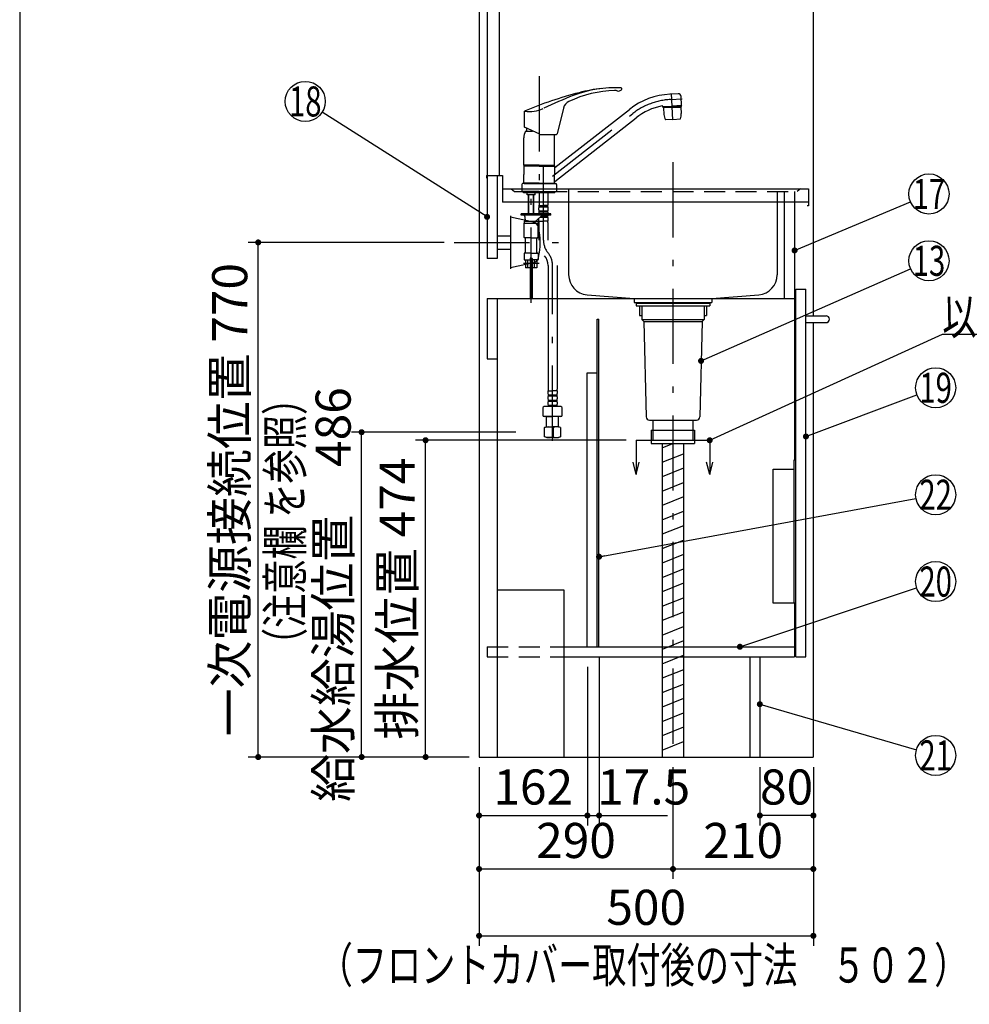
# Model space of a CAD drawing. Units: millimetres. Extents: x 210 to 6060, y -745 to 4222.
# Drawn here: x 210 to 1630, y 338 to 1812 of the extents above; entities that cross this region are included whole.
import ezdxf

# ---------------------------------------------------------------- set-up
doc = ezdxf.new("R2010")
doc.units = ezdxf.units.MM
doc.header["$LTSCALE"] = 3.75
doc.linetypes.add('DASHDOT', pattern=[50.5, 30, -9, 2.5, -9])
doc.linetypes.add('HIDDEN', pattern=[12.6, 8.4, -4.2])
for name, color, linetype, lineweight in [('1', 7, 'Continuous', 9), ('128', 7, 'Continuous', 9), ('7', 4, 'Continuous', 9), ('8', 6, 'Continuous', 9)]:
    doc.layers.add(name, color=color, linetype=linetype, lineweight=lineweight)
for name, color, linetype, lineweight, true_color in [('2', 136, 'Continuous', 9, 0x008080), ('4', 56, 'Continuous', 9, 0x808000), ('5', 96, 'Continuous', 9, 0x008000), ('6', 16, 'Continuous', 9, 0x800000)]:
    doc.layers.add(name, color=color, linetype=linetype, lineweight=lineweight, true_color=true_color)
doc.styles.get("Standard").update_dxf_attribs({"font": 'txt', "bigfont": 'bigfont'})
doc.styles.add('ＭＳ ゴシック', font='txt')
doc.dimstyles.get("Standard").update_dxf_attribs({"dimtxt": 0.18, "dimasz": 0.18, "dimexe": 0.18, "dimexo": 0.0625, "dimgap": 0.09, "dimtad": 0, "dimtih": 1, "dimtoh": 1, "dimdec": 4, "dimzin": 0, "dimdsep": 46, "dimtxsty": 'Standard', "dimcen": 0.09, "dimadec": 0, "dimazin": 0, "dimtfac": 1, "dimtdec": 4, "dimtofl": 0, "dimtmove": 0, "dimatfit": 3, "dimfxl": 1, "dimtolj": 1, "dimtzin": 0, "dimarcsym": 0})

# ---------------------------------------------------------------- blocks, each defined once
blk = doc.blocks.new('G15')
at = {"layer": '1', "color": 7, "linetype": 'Continuous', "lineweight": 30}
for p, q in [((1132.2, 1182.4), (1132.2, 1130.9)), ((1242.2, 1182.4), (1242.2, 1130.9)), ((1132.2, 1130.9), (1127.5, 1149.7)), ((1132.2, 1130.9), (1136.9, 1149.7)), ((1242.2, 1130.9), (1237.5, 1149.7)), ((1242.2, 1130.9), (1246.9, 1149.7))]:
    blk.add_line(p, q, dxfattribs=at)
at = {"layer": '1', "color": 7, "linetype": 'DASHDOT', "lineweight": 30}
blk.add_line((1132.2, 1182.4), (1242.2, 1182.4), dxfattribs=at)
blk = doc.blocks.new('_DOT')
at = {"color": 0}
blk.add_line((-0.5, 0), (-1, 0), dxfattribs=at)
at = {"color": 0, "const_width": 0.5}
blk.add_lwpolyline([(-0.25, 0, 1), (0.25, 0, 1)], format="xyb", close=True, dxfattribs=at)
blk = doc.blocks.new('Dim51')
at = {"layer": '2', "color": 136, "linetype": 'Continuous', "lineweight": 30, "true_color": 0x008080}
for p, q in [((1117.2, 1182.4), (802.2, 1182.4)), ((817.2, 708.4), (817.2, 1182.4)), ((882.2, 708.4), (802.2, 708.4))]:
    blk.add_line(p, q, dxfattribs=at)
at = {"layer": '2', "color": 136, "linetype": 'Continuous', "lineweight": 30, "true_color": 0x008080, "xscale": 9, "yscale": 9, "zscale": 9}
for p, rotation in [((817.2, 1182.4), 90.00000000000009), ((817.2, 708.4), 269.9999999999999)]:
    blk.add_blockref('_DOT', p, dxfattribs=dict(at, rotation=rotation))
at = {"layer": '2', "color": 136, "linetype": 'Continuous', "lineweight": 9, "true_color": 0x008080, "insert": (817.2, 945.4), "char_height": 52.5, "width": 2170.887, "attachment_point": 8, "rotation": 90, "style": 'ＭＳ ゴシック'}
blk.add_mtext('排水位置 474', dxfattribs=at)
blk = doc.blocks.new('G18')
at = {"layer": '5', "color": 96, "linetype": 'Continuous', "lineweight": 30, "true_color": 0x008000}
for p, q in [((1368.2, 1152.4), (1368.2, 938.4)), ((1371.2, 1152.4), (1368.2, 1152.4)), ((1371.2, 938.4), (1371.2, 1152.4)), ((1337.2, 1138.9), (1368.2, 1138.9)), ((1337.2, 938.4), (1337.2, 1138.9)), ((1371.2, 938.4), (1337.2, 938.4))]:
    blk.add_line(p, q, dxfattribs=at)
blk = doc.blocks.new('Dim53')
at = {"layer": '128', "color": 7, "linetype": 'Continuous', "lineweight": 30}
for p, q in [((952.2, 1194.4), (706.5, 1194.4)), ((721.5, 708.4), (721.5, 1194.4)), ((707.3, 708.4), (706.5, 708.4))]:
    blk.add_line(p, q, dxfattribs=at)
at = {"layer": '128', "color": 7, "linetype": 'Continuous', "lineweight": 30, "xscale": 9, "yscale": 9, "zscale": 9}
for p, rotation in [((721.5, 1194.4), 89.99999999999991), ((721.5, 708.4), 269.9999999999998)]:
    blk.add_blockref('_DOT', p, dxfattribs=dict(at, rotation=rotation))
at = {"layer": '128', "color": 7, "linetype": 'Continuous', "lineweight": 9, "insert": (721.5, 951.4), "char_height": 52.5, "width": 3202.35, "attachment_point": 8, "rotation": 90, "style": 'ＭＳ ゴシック'}
blk.add_mtext('給水給湯位置\u3000486', dxfattribs=at)
blk = doc.blocks.new('Dim54')
at = {"layer": '4', "color": 56, "linetype": 'Continuous', "lineweight": 30, "true_color": 0x808000}
for p, q in [((845.2, 1478.4), (551.8, 1478.4)), ((566.8, 708.4), (566.8, 1478.4)), ((882.2, 708.4), (551.8, 708.4))]:
    blk.add_line(p, q, dxfattribs=at)
at = {"layer": '4', "color": 56, "linetype": 'Continuous', "lineweight": 30, "true_color": 0x808000, "xscale": 9, "yscale": 9, "zscale": 9}
for p, rotation in [((566.8, 1478.4), 89.99999999999991), ((566.8, 708.4), 269.9999999999998)]:
    blk.add_blockref('_DOT', p, dxfattribs=dict(at, rotation=rotation))
at = {"layer": '4', "color": 56, "linetype": 'Continuous', "lineweight": 9, "true_color": 0x808000, "insert": (566.8, 1093.4), "char_height": 52.5, "width": 3676.162, "attachment_point": 8, "rotation": 90, "style": 'ＭＳ ゴシック'}
blk.add_mtext('一次電源接続位置 770', dxfattribs=at)
blk = doc.blocks.new('Dim60')
at = {"layer": '1', "color": 7, "linetype": 'Continuous', "lineweight": 30}
for p, q in [((897.2, 693.4), (897.2, 425.9)), ((1397.2, 693.4), (1397.2, 425.9)), ((897.2, 440.9), (1397.2, 440.9))]:
    blk.add_line(p, q, dxfattribs=at)
at = {"layer": '1', "color": 7, "linetype": 'Continuous', "lineweight": 30, "xscale": 9, "yscale": 9, "zscale": 9}
for p, rotation in [((897.2, 440.9), 180), ((1397.2, 440.9), 359.9999999999998)]:
    blk.add_blockref('_DOT', p, dxfattribs=dict(at, rotation=rotation))
at = {"layer": '1', "color": 7, "linetype": 'Continuous', "lineweight": 9, "insert": (1147.2, 440.9), "char_height": 52.5, "width": 675, "attachment_point": 8, "style": 'ＭＳ ゴシック'}
blk.add_mtext('500', dxfattribs=at)
blk = doc.blocks.new('Dim61')
at = {"layer": '1', "color": 7, "linetype": 'Continuous', "lineweight": 30}
for p, q in [((1059.2, 843.4), (1059.2, 605.9)), ((897.2, 693.4), (897.2, 605.9)), ((897.2, 620.9), (1059.2, 620.9))]:
    blk.add_line(p, q, dxfattribs=at)
at = {"layer": '1', "color": 7, "linetype": 'Continuous', "lineweight": 30, "xscale": 9, "yscale": 9, "zscale": 9}
for p, rotation in [((897.2, 620.9), 180), ((1059.2, 620.9), 359.9999999999998)]:
    blk.add_blockref('_DOT', p, dxfattribs=dict(at, rotation=rotation))
at = {"layer": '1', "color": 7, "linetype": 'Continuous', "lineweight": 9, "insert": (978.2, 620.9), "char_height": 52.5, "width": 637.5, "attachment_point": 8, "style": 'ＭＳ ゴシック'}
blk.add_mtext('162', dxfattribs=at)
blk = doc.blocks.new('Dim62')
at = {"layer": '4', "color": 56, "linetype": 'Continuous', "lineweight": 30, "true_color": 0x808000}
for p, q in [((1187.2, 693.4), (1187.2, 525.9)), ((1397.2, 693.4), (1397.2, 525.9)), ((1187.2, 540.9), (1397.2, 540.9))]:
    blk.add_line(p, q, dxfattribs=at)
at = {"layer": '4', "color": 56, "linetype": 'Continuous', "lineweight": 30, "true_color": 0x808000, "xscale": 9, "yscale": 9, "zscale": 9}
for p, rotation in [((1187.2, 540.9), 180), ((1397.2, 540.9), 359.9999999999998)]:
    blk.add_blockref('_DOT', p, dxfattribs=dict(at, rotation=rotation))
at = {"layer": '4', "color": 56, "linetype": 'Continuous', "lineweight": 9, "true_color": 0x808000, "insert": (1292.2, 540.9), "char_height": 52.5, "width": 675, "attachment_point": 8, "style": 'ＭＳ ゴシック'}
blk.add_mtext('210', dxfattribs=at)
blk = doc.blocks.new('Dim63')
at = {"layer": '4', "color": 56, "linetype": 'Continuous', "lineweight": 30, "true_color": 0x808000}
for p, q in [((897.2, 693.4), (897.2, 525.9)), ((1187.2, 693.4), (1187.2, 525.9)), ((897.2, 540.9), (1187.2, 540.9))]:
    blk.add_line(p, q, dxfattribs=at)
at = {"layer": '4', "color": 56, "linetype": 'Continuous', "lineweight": 30, "true_color": 0x808000, "xscale": 9, "yscale": 9, "zscale": 9}
for p, rotation in [((897.2, 540.9), 180), ((1187.2, 540.9), 359.9999999999998)]:
    blk.add_blockref('_DOT', p, dxfattribs=dict(at, rotation=rotation))
at = {"layer": '4', "color": 56, "linetype": 'Continuous', "lineweight": 9, "true_color": 0x808000, "insert": (1042.2, 540.9), "char_height": 52.5, "width": 675, "attachment_point": 8, "style": 'ＭＳ ゴシック'}
blk.add_mtext('290', dxfattribs=at)
blk = doc.blocks.new('Dim64')
at = {"layer": '1', "color": 7, "linetype": 'Continuous', "lineweight": 30}
for p, q in [((1076.7, 858.4), (1076.7, 605.9)), ((1059.2, 843.4), (1059.2, 605.9)), ((1059.2, 620.9), (1178.8, 620.9))]:
    blk.add_line(p, q, dxfattribs=at)
at = {"layer": '1', "color": 7, "linetype": 'Continuous', "lineweight": 30, "xscale": 9, "yscale": 9, "zscale": 9}
for p, rotation in [((1059.2, 620.9), 359.9999999999998), ((1076.7, 620.9), 180)]:
    blk.add_blockref('_DOT', p, dxfattribs=dict(at, rotation=rotation))
at = {"layer": '1', "color": 7, "linetype": 'Continuous', "lineweight": 9, "insert": (1073.8, 620.9), "char_height": 52.5, "width": 762.5, "attachment_point": 7, "style": 'ＭＳ ゴシック'}
blk.add_mtext('17.5', dxfattribs=at)
blk = doc.blocks.new('Dim65')
at = {"layer": '1', "color": 7, "linetype": 'Continuous', "lineweight": 30}
for p, q in [((1317.2, 693.4), (1317.2, 605.9)), ((1397.2, 693.4), (1397.2, 605.9)), ((1397.2, 620.9), (1317.2, 620.9))]:
    blk.add_line(p, q, dxfattribs=at)
at = {"layer": '1', "color": 7, "linetype": 'Continuous', "lineweight": 30, "xscale": 9, "yscale": 9, "zscale": 9}
for p, rotation in [((1317.2, 620.9), 180), ((1397.2, 620.9), 359.9999999999998)]:
    blk.add_blockref('_DOT', p, dxfattribs=dict(at, rotation=rotation))
at = {"layer": '1', "color": 7, "linetype": 'Continuous', "lineweight": 9, "insert": (1357.2, 620.9), "char_height": 52.5, "width": 425, "attachment_point": 8, "style": 'ＭＳ ゴシック'}
blk.add_mtext('80', dxfattribs=at)

msp = doc.modelspace()

# ---------------------------------------------------------------- linework, layer by layer
at = {"layer": '1', "color": 7, "linetype": 'Continuous', "lineweight": 30}
for p, q in [((210, 4222.5), (210, 67.5)), ((897.16, 2608.351), (897.16, 708.351)), ((909.16, 2608.351), (909.16, 1578.351)), ((927.16, 2608.351), (927.16, 1578.351)), ((1397.16, 2608.351), (1397.16, 1368.351)), ((909.16, 1578.351), (909.16, 1454.351)), ((924.16, 1578.351), (924.16, 1454.351)), ((1354.16, 1394.351), (1354.16, 1554.351)), ((1369.16, 1554.351), (1369.16, 1152.351)), ((1371.16, 1408.351), (1386.16, 1408.351)), ((1371.16, 858.351), (1371.16, 1408.351)), ((1386.16, 858.351), (1386.16, 1408.351)), ((909.16, 1394.351), (1369.16, 1394.351)), ((909.16, 1394.351), (909.16, 1304.351)), ((924.16, 1394.351), (924.16, 708.351)), ((1397.16, 1358.351), (1397.16, 708.351)), ((909.16, 1304.351), (924.16, 1304.351)), ((1369.16, 938.351), (1369.16, 858.351)), ((1009.16, 873.478), (1369.16, 873.351)), ((1009.16, 858.478), (1369.16, 858.351)), ((1302.16, 858.351), (1302.16, 708.351)), ((1317.16, 858.351), (1317.16, 708.351)), ((1371.16, 858.351), (1386.16, 858.351)), ((897.16, 708.351), (1397.16, 708.351))]:
    msp.add_line(p, q, dxfattribs=at)
at = {"layer": '1', "color": 7, "linetype": 'HIDDEN', "lineweight": 30}
for p, q in [((909.16, 873.514), (1009.156, 873.478)), ((909.16, 873.514), (909.16, 858.514)), ((909.16, 858.514), (1009.16, 858.478))]:
    msp.add_line(p, q, dxfattribs=at)
at = {"layer": '1', "color": 7, "linetype": 'Continuous', "lineweight": 30}
for points in [[(909.16, 1516.585), (662.486, 1673.226)], [(1369.16, 1466.4), (1542.502, 1539.231)], [(1242.16, 1182.351), (1590.16, 1340.851), (2010.16, 1340.851)], [(1386.16, 1188.017), (1552.074, 1250.307)], [(1076.66, 1008.087), (1550.657, 1095.416)], [(1287.381, 873.351), (1551.697, 961.373)], [(1317.16, 787.418), (1551.356, 719.237)]]:
    msp.add_lwpolyline(points, dxfattribs=at)
for centre in [(637.16, 1689.307), (1570.16, 1550.851), (1580.16, 1260.851), (1580.16, 1100.851), (1580.16, 970.851), (1580.16, 710.851)]:
    msp.add_circle(centre, 30, dxfattribs=at)
at = {"layer": '128', "color": 7, "linetype": 'DASHDOT', "lineweight": 30}
for p, q in [((987.16, 1726.909), (987.16, 1548.584)), ((1187.211, 1661.535), (1185.127, 1701.307)), ((1183.35, 1692.162), (1200.816, 1693.077)), ((1007.126, 1577.43), (1127.018, 1671.1)), ((993.46, 1481.798), (993.46, 1602.036)), ((975.16, 1388.171), (975.16, 1574)), ((963.862, 1447.352), (986.949, 1447.352)), ((1007.16, 1181.515), (1007.16, 1443.637))]:
    msp.add_line(p, q, dxfattribs=at)
at = {"layer": '128', "color": 7, "linetype": 'Continuous', "lineweight": 30}
for p, q in [((1194.853, 1700.775), (1182.683, 1700.137)), ((1200.194, 1683.231), (1199.494, 1696.577)), ((1172.095, 1680.555), (1172.038, 1681.643)), ((1172.043, 1681.553), (1186.123, 1682.3)), ((1172.095, 1680.555), (1186.176, 1681.292)), ((1186.229, 1680.286), (1173.247, 1679.6)), ((1173.247, 1679.6), (1173.436, 1679.81)), ((1173.247, 1679.6), (1173.75, 1669.995)), ((1186.218, 1680.485), (1173.436, 1679.81)), ((1176.24, 1680.772), (1176.282, 1679.961)), ((1200.204, 1683.029), (1186.123, 1682.295)), ((1200.257, 1682.03), (1186.176, 1681.293)), ((1186.219, 1680.476), (1199.001, 1681.151)), ((1186.229, 1680.276), (1199.211, 1680.962)), ((1196.112, 1681.813), (1196.154, 1681.001)), ((1199.001, 1681.151), (1199.211, 1680.962)), ((1199.211, 1680.962), (1199.714, 1671.356)), ((1200.257, 1682.03), (1200.204, 1683.029)), ((965.084, 1650.731), (965.084, 1674.898)), ((1010.276, 1569.739), (1131.943, 1664.796)), ((1010.645, 1590.331), (1122.092, 1677.404)), ((1023.356, 1679.298), (1014.083, 1640.675)), ((987.89, 1640.096), (965.084, 1650.731)), ((1187.16, 1662.505), (1175.926, 1661.917)), ((1187.16, 1662.505), (1198.395, 1663.095)), ((966.66, 1645.053), (977.259, 1645.053)), ((968.16, 1649.296), (968.16, 1645.053)), ((988.736, 1639.909), (1013.111, 1639.909)), ((964.16, 1593.953), (964.16, 1634.625)), ((1010.16, 1593.953), (1010.16, 1634.625)), ((987.16, 1593.953), (964.16, 1593.953)), ((964.66, 1593.453), (964.16, 1593.953)), ((964.46, 1592.751), (964.16, 1592.451)), ((987.16, 1592.451), (964.16, 1592.451)), ((964.16, 1592.451), (964.16, 1579.801)), ((987.16, 1592.751), (964.46, 1592.751)), ((987.16, 1593.453), (964.66, 1593.453)), ((987.16, 1593.251), (964.66, 1593.251)), ((964.66, 1593.251), (964.66, 1592.751)), ((967.21, 1593.453), (967.21, 1593.251)), ((987.16, 1593.953), (1010.16, 1593.953)), ((987.16, 1593.453), (1009.66, 1593.453)), ((987.16, 1593.251), (1009.66, 1593.251)), ((987.16, 1592.751), (1009.16, 1592.751)), ((987.16, 1592.451), (1010.16, 1592.451)), ((1006.11, 1592.751), (1009.86, 1592.751)), ((1007.11, 1593.453), (1007.11, 1593.251)), ((1010.16, 1593.953), (1009.66, 1593.453)), ((1009.66, 1593.251), (1009.66, 1592.751)), ((1009.86, 1592.751), (1010.16, 1592.451)), ((1010.16, 1592.451), (1010.16, 1579.801)), ((964.16, 1567.151), (964.16, 1579.801)), ((1010.16, 1567.151), (1010.16, 1579.801)), ((961.16, 1565.151), (961.16, 1554.351)), ((964.86, 1566.351), (962.36, 1566.351)), ((966.91, 1567.151), (964.16, 1567.151)), ((987.16, 1567.151), (964.16, 1567.151)), ((964.16, 1567.151), (964.46, 1566.851)), ((987.16, 1566.851), (964.46, 1566.851)), ((967.21, 1566.851), (964.46, 1566.851)), ((964.66, 1566.851), (964.66, 1566.351)), ((964.66, 1566.351), (987.16, 1566.351)), ((968.21, 1566.851), (965.16, 1566.851)), ((967.21, 1566.851), (965.16, 1566.851)), ((987.16, 1567.151), (1010.16, 1567.151)), ((987.16, 1566.851), (1009.86, 1566.851)), ((987.16, 1566.351), (1009.66, 1566.351)), ((1009.46, 1566.351), (1011.96, 1566.351)), ((1009.66, 1566.851), (1009.66, 1566.351)), ((1010.16, 1567.151), (1009.86, 1566.851)), ((1013.16, 1565.151), (1013.16, 1554.351)), ((987.16, 1554.351), (961.16, 1554.351)), ((963.66, 1552.352), (963.66, 1554.351)), ((975.16, 1552.352), (963.66, 1552.352)), ((969.31, 1549.552), (969.31, 1552.352)), ((969.51, 1549.352), (969.31, 1549.552)), ((975.16, 1549.352), (969.51, 1549.352)), ((971.16, 1522.853), (971.16, 1549.352)), ((971.836, 1522.853), (971.836, 1549.352)), ((993.46, 1552.352), (975.16, 1552.352)), ((980.81, 1549.352), (975.16, 1549.352)), ((978.483, 1522.853), (978.483, 1549.352)), ((979.16, 1522.853), (979.16, 1549.352)), ((981.01, 1549.552), (980.81, 1549.352)), ((981.01, 1549.552), (981.01, 1552.352)), ((986.96, 1552.353), (986.96, 1534.053)), ((987.16, 1554.351), (1013.16, 1554.351)), ((1010.66, 1552.352), (993.46, 1552.352)), ((999.96, 1552.353), (999.96, 1534.053)), ((1010.66, 1552.352), (1010.66, 1554.351)), ((987.26, 1533.753), (986.96, 1534.053)), ((987.06, 1533.753), (993.46, 1533.753)), ((987.06, 1531.753), (987.06, 1533.753)), ((987.06, 1533.253), (999.86, 1533.253)), ((987.56, 1533.753), (993.46, 1533.753)), ((999.36, 1533.753), (993.46, 1533.753)), ((999.86, 1533.753), (993.46, 1533.753)), ((999.66, 1533.753), (999.96, 1534.053)), ((999.86, 1531.753), (999.86, 1533.753)), ((960.16, 1519.352), (960.16, 1521.352)), ((1004.46, 1521.352), (960.16, 1521.352)), ((1004.46, 1519.352), (960.16, 1519.352)), ((971.16, 1521.352), (971.16, 1522.853)), ((971.836, 1521.352), (971.836, 1522.853)), ((978.483, 1521.352), (978.483, 1522.853)), ((979.16, 1521.352), (979.16, 1522.853)), ((990.506, 1518.021), (983.378, 1511.418)), ((986.46, 1527.203), (986.46, 1530.003)), ((986.46, 1521.353), (986.46, 1522.203)), ((987.06, 1531.753), (999.86, 1531.753)), ((987.06, 1523.953), (987.06, 1525.453)), ((987.06, 1525.453), (999.86, 1525.453)), ((987.06, 1523.953), (999.86, 1523.953)), ((990.109, 1517.653), (999.86, 1517.653)), ((999.86, 1523.953), (999.86, 1525.453)), ((999.86, 1516.153), (999.86, 1517.653)), ((1000.46, 1527.203), (1000.46, 1530.003)), ((1000.46, 1521.353), (1000.46, 1522.203)), ((1004.46, 1519.352), (1004.46, 1521.352)), ((964.66, 1510.352), (964.66, 1507.352)), ((964.66, 1510.352), (975.16, 1510.352)), ((964.66, 1507.352), (985.66, 1507.352)), ((964.66, 1485.852), (964.66, 1507.352)), ((965.66, 1517.352), (965.66, 1514.352)), ((975.16, 1510.352), (985.66, 1510.352)), ((985.66, 1510.352), (985.66, 1507.352)), ((985.66, 1485.852), (985.66, 1507.352)), ((986.46, 1510.353), (986.46, 1514.273)), ((986.46, 1510.353), (993.46, 1510.353)), ((986.76, 1507.922), (986.76, 1481.798)), ((988.49, 1516.153), (999.86, 1516.153)), ((1000.46, 1510.353), (993.46, 1510.353)), ((1000.16, 1507.922), (1000.16, 1481.798)), ((1000.46, 1510.353), (1000.46, 1514.403)), ((975.16, 1485.352), (965.16, 1485.352)), ((966.66, 1463.352), (966.66, 1484.352)), ((975.16, 1485.352), (985.16, 1485.352)), ((983.66, 1463.352), (983.66, 1484.352)), ((964.66, 1461.852), (964.66, 1452.852)), ((975.16, 1462.352), (965.16, 1462.352)), ((975.16, 1462.352), (985.16, 1462.352)), ((985.66, 1461.852), (985.66, 1452.852)), ((965.16, 1452.352), (973.66, 1452.352)), ((966.66, 1452.352), (966.66, 1440.352)), ((970.252, 1440.352), (970.252, 1452.352)), ((973.66, 1454.552), (973.66, 1440.352)), ((973.71, 1454.352), (976.61, 1454.352)), ((973.71, 1454.352), (973.71, 1394.352)), ((973.96, 1454.852), (976.36, 1454.852)), ((976.61, 1454.352), (976.61, 1394.352)), ((976.66, 1454.552), (976.66, 1440.352)), ((985.16, 1452.352), (976.66, 1452.352)), ((980.067, 1440.352), (980.067, 1452.352)), ((983.66, 1452.352), (983.66, 1440.352)), ((973.66, 1440.352), (966.66, 1440.352)), ((983.66, 1440.352), (976.66, 1440.352)), ((1000.46, 1443.636), (1000.46, 1258.585)), ((1013.86, 1443.636), (1013.86, 1258.585)), ((973.71, 1394.352), (976.61, 1394.352)), ((1000.16, 1256.154), (1007.16, 1256.154)), ((1000.16, 1256.154), (1000.16, 1252.104)), ((1014.16, 1256.154), (1007.16, 1256.154)), ((1014.16, 1256.154), (1014.16, 1252.104)), ((1000.16, 1247.104), (1000.16, 1244.304)), ((1000.16, 1239.304), (1000.16, 1236.504)), ((1000.76, 1250.354), (1000.76, 1248.854)), ((1000.76, 1250.354), (1013.56, 1250.354)), ((1000.76, 1248.854), (1013.56, 1248.854)), ((1000.76, 1242.554), (1000.76, 1241.054)), ((1000.76, 1242.554), (1013.56, 1242.554)), ((1000.76, 1241.054), (1013.56, 1241.054)), ((1013.56, 1250.354), (1013.56, 1248.854)), ((1013.56, 1242.554), (1013.56, 1241.054)), ((1014.16, 1247.104), (1014.16, 1244.304)), ((1014.16, 1239.304), (1014.16, 1236.504)), ((992.66, 1230.696), (992.66, 1219.696)), ((1007.16, 1232.696), (994.66, 1232.696)), ((1000.76, 1234.754), (1000.76, 1232.754)), ((1000.76, 1234.754), (1013.56, 1234.754)), ((1000.76, 1233.254), (1013.56, 1233.254)), ((1019.66, 1232.696), (1007.16, 1232.696)), ((1013.56, 1234.754), (1013.56, 1232.754)), ((1021.66, 1219.696), (1021.66, 1230.696)), ((1007.16, 1217.696), (994.66, 1217.696)), ((998.204, 1217.696), (998.16, 1217.652)), ((998.16, 1217.652), (1007.16, 1217.652)), ((998.16, 1202.352), (998.16, 1217.652)), ((1019.66, 1217.696), (1007.16, 1217.696)), ((1016.16, 1217.652), (1007.16, 1217.652)), ((1016.116, 1217.696), (1016.16, 1217.652)), ((1016.16, 1202.352), (1016.16, 1217.652)), ((995.16, 1201.549), (998.16, 1202.352)), ((995.16, 1187.245), (995.16, 1201.549)), ((995.804, 1201.549), (995.16, 1201.549)), ((998.16, 1202.352), (1007.16, 1202.352)), ((1006.516, 1201.549), (1006.516, 1187.245)), ((1007.804, 1201.549), (1006.516, 1201.549)), ((1016.16, 1202.352), (1007.16, 1202.352)), ((1016.16, 1202.352), (1007.16, 1202.352)), ((1007.804, 1201.549), (1007.804, 1187.245)), ((1007.804, 1201.549), (1007.804, 1187.245)), ((1019.16, 1201.549), (1016.16, 1202.352)), ((1019.16, 1201.549), (1018.516, 1201.549)), ((1019.16, 1201.549), (1019.16, 1187.262)), ((995.804, 1187.245), (995.16, 1187.245)), ((998.16, 1186.352), (995.16, 1187.245)), ((1007.16, 1186.352), (998.16, 1186.352)), ((1007.804, 1187.245), (1006.516, 1187.245)), ((1007.16, 1186.352), (1016.16, 1186.352)), ((1019.16, 1187.262), (1016.16, 1186.352)), ((1019.16, 1187.262), (1018.516, 1187.262))]:
    msp.add_line(p, q, dxfattribs=at)
at = {"layer": '128', "color": 7, "linetype": 'HIDDEN', "lineweight": 30}
for p, q in [((973.71, 1448.952), (976.61, 1448.952)), ((973.71, 1401.352), (976.61, 1401.352))]:
    msp.add_line(p, q, dxfattribs=at)
at = {"layer": '128', "color": 7, "linetype": 'Continuous', "lineweight": 30}
for centre, radius, start, end in [((1099.897, 1539.826), 170, 86.762423, 111.325914), ((1109.413, 1708.057), 1.5, 302.740054, 86.762423), ((1209.561, 1083.433), 640, 104.736883, 112.457318), ((1270.823, 1102.009), 640, 111.325914, 115.613184), ((1107.075, 1525.978), 180, 92.261063, 114.770883), ((1107.809, 1470.275), 240, 96.489923, 104.736883), ((1100.289, 1697.844), 8, 57.830877, 92.261063), ((1105.347, 1705.886), 1.5, 237.830877, 293.462536), ((1094, 1732.03), 30, 293.462536, 302.740054), ((1188.584, 1592.299), 108, 92.999998, 128), ((1195.004, 1696.277), 4.5, 3, 93), ((1037.941, 1675.797), 15, 114.770883, 166.5), ((1188.584, 1592.299), 92, 101.116144, 128), ((1171.039, 1681.591), 1, 2.982654, 101.116144), ((1199.994, 1683.22), 0.2, 273, 3), ((966.584, 1673.894), 1.5, 112.367336, 180), ((973.48, 1719.108), 45, 259.678514, 295.726631), ((1193.723, 1671.042), 20, 183.000063, 207.146911), ((1179.742, 1670.309), 20, 338.853215, 3.000063), ((966.084, 1651.368), 1, 180, 245), ((987.16, 1634.625), 23, 153.037611, 180), ((988.736, 1641.909), 2, 245, 270), ((987.16, 1634.625), 23, 0, 13.28076), ((1013.111, 1640.909), 1, 270, 346.5), ((1010.46, 1590.568), 0.3, 180, 308), ((962.36, 1565.151), 1.2, 90, 180), ((1010.46, 1569.502), 0.3, 128, 180), ((1011.96, 1565.151), 1.2, 0, 90), ((963.66, 1517.352), 2, 0, 90), ((989.312, 1530.003), 2.852, 142.150711, 180), ((989.312, 1527.203), 2.852, 180, 217.849289), ((989.312, 1522.203), 2.852, 142.150711, 180), ((993.904, 1514.352), 5, 90, 132.806169), ((997.608, 1530.003), 2.852, 360, 37.849289), ((997.608, 1527.203), 2.852, 322.150711, 0), ((997.608, 1522.203), 2.852, 360, 37.849289), ((997.608, 1519.403), 2.852, 322.150711, 0), ((969.66, 1514.352), 4, 180, 270), ((980.66, 1514.352), 4, 270, 313.725637), ((996.76, 1507.922), 10, 165.930132, 180), ((997.608, 1514.403), 2.852, 0, 37.849289), ((990.16, 1507.922), 10, 0, 14.069868), ((965.16, 1485.852), 0.5, 180, 270), ((965.66, 1484.352), 1, 0, 90), ((984.66, 1484.352), 1, 90, 180), ((985.16, 1485.852), 0.5, 270, 0), ((965.16, 1461.852), 0.5, 90, 180), ((965.66, 1463.352), 1, 270, 0), ((984.66, 1463.352), 1, 180, 270), ((985.16, 1461.852), 0.5, 0, 90), ((965.16, 1452.852), 0.5, 180, 270), ((973.96, 1454.552), 0.3, 90, 180), ((976.36, 1454.552), 0.3, 0, 90), ((985.16, 1452.852), 0.5, 270, 0), ((977.16, 1443.636), 23.3, 0, 39.496209), ((1010.46, 1258.585), 10, 180, 194.069868), ((1003.86, 1258.585), 10, 345.930132, 0), ((1003.012, 1252.104), 2.852, 180, 217.849289), ((1003.012, 1247.104), 2.852, 142.150711, 180), ((1003.012, 1244.304), 2.852, 180, 217.849289), ((1003.012, 1239.304), 2.852, 142.150711, 180), ((1011.308, 1252.104), 2.852, 322.150711, 0), ((1011.308, 1247.104), 2.852, 360, 37.849289), ((1011.308, 1244.304), 2.852, 322.150711, 0), ((1011.308, 1239.304), 2.852, 360, 37.849289), ((994.66, 1230.696), 2, 90, 180), ((1003.012, 1236.504), 2.852, 180, 217.849289), ((1011.308, 1236.504), 2.852, 322.150711, 0), ((1019.66, 1230.696), 2, 0, 90), ((994.66, 1219.696), 2, 180, 270), ((1019.66, 1219.696), 2, 270, 0), ((1001.16, 1184.089), 18.262, 72.945658, 107.054342), ((1013.16, 1184.089), 18.262, 72.945658, 107.054342), ((1001.16, 1202.854), 16.503, 251.061269, 288.938731), ((1013.16, 1202.854), 16.503, 251.061269, 289.114347)]:
    msp.add_arc(centre, radius, start, end, dxfattribs=at)
at = {"layer": '128', "color": 7, "linetype": 'DASHDOT', "lineweight": 30}
for centre, radius, start, end in [((1188.584, 1592.299), 100, 92.999998, 128), ((1023.46, 1481.798), 30, 180, 219.496209), ((977.16, 1443.637), 30, 0, 39.496209)]:
    msp.add_arc(centre, radius, start, end, dxfattribs=at)
at = {"layer": '2', "color": 136, "linetype": 'Continuous', "lineweight": 30, "true_color": 0x008080}
for p, q in [((1132.16, 1387.351), (1132.16, 1383.351)), ((1132.16, 1387.351), (1242.16, 1387.351)), ((1242.16, 1387.351), (1242.16, 1383.351)), ((1132.16, 1383.351), (1242.16, 1383.351)), ((1137.06, 1383.351), (1137.06, 1368.851)), ((1140.66, 1383.351), (1140.66, 1362.851)), ((1233.66, 1383.351), (1233.66, 1362.851)), ((1237.26, 1383.351), (1237.26, 1368.851)), ((1137.06, 1368.851), (1140.66, 1368.851)), ((1140.66, 1362.851), (1233.66, 1362.851)), ((1140.66, 1362.851), (1143.66, 1359.851)), ((1143.66, 1359.851), (1230.66, 1359.851)), ((1143.66, 1359.851), (1147.044, 1217.233)), ((1230.66, 1359.851), (1227.276, 1217.233)), ((1233.66, 1362.851), (1230.66, 1359.851)), ((1233.66, 1368.851), (1237.26, 1368.851)), ((1152.043, 1212.351), (1222.277, 1212.351)), ((1157.16, 1212.351), (1157.16, 1197.351)), ((1217.16, 1212.351), (1217.16, 1197.351)), ((1154.76, 1197.351), (1154.76, 1177.351)), ((1154.76, 1197.351), (1219.41, 1197.351)), ((1157.16, 1197.351), (1157.16, 1182.351)), ((1217.16, 1197.351), (1217.16, 1182.351)), ((1219.56, 1197.351), (1219.56, 1177.351)), ((1154.76, 1177.351), (1219.56, 1177.351)), ((924.16, 958.351), (1024.16, 958.351)), ((1024.16, 958.351), (1024.16, 708.351))]:
    msp.add_line(p, q, dxfattribs=at)
msp.add_lwpolyline([(1229.266, 1301.11), (1542.693, 1438.786)], dxfattribs=at)
msp.add_circle((1570.16, 1450.851), 30, dxfattribs=at)
for centre, start, end in [((1152.043, 1217.351), 181.359306, 270), ((1222.277, 1217.351), 270, 358.640694)]:
    msp.add_arc(centre, 5, start, end, dxfattribs=at)
at = {"layer": '4', "color": 56, "linetype": 'Continuous', "lineweight": 30, "true_color": 0x808000}
for p, q in [((924.16, 1454.351), (909.16, 1454.351)), ((1171.16, 1170.951), (1187.16, 1177.351)), ((1171.16, 1177.351), (1171.16, 707.351)), ((1203.16, 1177.351), (1203.16, 707.351)), ((1171.16, 1149.411), (1203.16, 1162.211)), ((1203.16, 1140.67), (1171.16, 1127.87)), ((1171.16, 1106.329), (1203.16, 1119.129)), ((1203.16, 1097.589), (1171.16, 1084.789)), ((1171.16, 1063.248), (1203.16, 1076.048)), ((1203.16, 1054.507), (1171.16, 1041.707)), ((1171.16, 1020.167), (1203.16, 1032.967)), ((1203.16, 1011.426), (1171.16, 998.626)), ((1171.16, 977.085), (1203.16, 989.885)), ((1203.16, 968.345), (1171.16, 955.545)), ((1171.16, 934.004), (1203.16, 946.804)), ((1203.16, 925.263), (1171.16, 912.463)), ((1171.16, 890.923), (1203.16, 903.723)), ((1203.16, 882.182), (1171.16, 869.382)), ((1171.16, 847.841), (1203.16, 860.641)), ((1203.16, 839.101), (1171.16, 826.301)), ((1171.16, 804.76), (1203.16, 817.56)), ((1203.16, 796.019), (1171.16, 783.219)), ((1171.16, 761.679), (1203.16, 774.479)), ((1203.16, 752.938), (1171.16, 740.138)), ((1171.16, 718.598), (1203.16, 731.398))]:
    msp.add_line(p, q, dxfattribs=at)
at = {"layer": '6', "color": 16, "linetype": 'DASHDOT', "lineweight": 30, "true_color": 0x800000}
for p, q in [((1187.16, 1598.351), (1187.16, 708.351)), ((1031.16, 1558.351), (1031.16, 1538.351)), ((1343.16, 1554.351), (1343.16, 1538.351))]:
    msp.add_line(p, q, dxfattribs=at)
at = {"layer": '6', "color": 16, "linetype": 'Continuous', "lineweight": 30, "true_color": 0x800000}
for p, q in [((908.16, 1578.351), (908.16, 1574.351)), ((908.16, 1578.351), (932.16, 1578.351)), ((932.16, 1578.351), (932.16, 1538.351)), ((932.16, 1558.351), (1390.16, 1558.351)), ((945.16, 1558.351), (950.16, 1554.351)), ((1390.16, 1558.351), (1390.16, 1533.351)), ((1390.16, 1538.351), (932.16, 1538.351)), ((1031.16, 1538.351), (1031.16, 1430.002)), ((1343.16, 1538.351), (1343.16, 1430.002)), ((1390.16, 1533.351), (1388.16, 1533.351)), ((1058.719, 1400.102), (1129.16, 1394.351)), ((1245.16, 1394.351), (1315.601, 1400.102)), ((1129.16, 1394.351), (1245.16, 1394.351)), ((1129.16, 1394.351), (1129.16, 1388.351)), ((1129.16, 1388.351), (1143.16, 1387.351)), ((1129.16, 1388.351), (1245.16, 1388.351)), ((1143.16, 1387.351), (1231.16, 1387.351)), ((1231.16, 1387.351), (1245.16, 1388.351)), ((1245.16, 1394.351), (1245.16, 1388.351))]:
    msp.add_line(p, q, dxfattribs=at)
at = {"layer": '6', "color": 16, "linetype": 'HIDDEN', "lineweight": 30, "true_color": 0x800000}
for p in [(950.16, 1554.351), (1378.16, 1558.351)]:
    msp.add_line(p, (1373.16, 1554.351), dxfattribs=at)
at = {"layer": '6', "color": 16, "linetype": 'Continuous', "lineweight": 30, "true_color": 0x800000}
for centre, start, end in [((1061.16, 1430.002), 180, 265.333142), ((1313.16, 1430.002), 274.666858, 0)]:
    msp.add_arc(centre, 30, start, end, dxfattribs=at)
at = {"layer": '7', "color": 4, "linetype": 'Continuous', "lineweight": 30}
for p, q in [((1073.872, 873.351), (1073.872, 1363.351)), ((1073.872, 1363.351), (1076.372, 1363.351)), ((1076.372, 873.351), (1076.372, 1363.351)), ((1386.16, 1368.351), (1416.16, 1368.351)), ((1386.16, 1358.351), (1416.16, 1358.351)), ((1058.872, 1283.351), (1073.872, 1283.351)), ((1058.872, 873.465), (1058.872, 1283.351))]:
    msp.add_line(p, q, dxfattribs=at)
msp.add_arc((1416.16, 1363.351), 5, 270, 90, dxfattribs=at)
at = {"layer": '8', "color": 6, "linetype": 'Continuous', "lineweight": 30}
for p, q in [((944.16, 1518.101), (944.16, 1438.601)), ((978.355, 1508.658), (944.16, 1516.351)), ((924.16, 1488.351), (944.16, 1488.351)), ((924.16, 1468.351), (944.16, 1468.351)), ((978.355, 1448.045), (944.16, 1440.351))]:
    msp.add_line(p, q, dxfattribs=at)
at = {"layer": '8', "color": 6, "linetype": 'DASHDOT', "lineweight": 30}
msp.add_line((860.16, 1478.351), (1031.16, 1478.351), dxfattribs=at)
at = {"layer": '8', "color": 6, "linetype": 'Continuous', "lineweight": 30}
for centre, radius, start, end in [((976.16, 1498.901), 10, 13.875141, 77.319617), ((892.966, 1478.351), 95.694, 346.124859, 13.875141), ((976.16, 1457.801), 10, 282.680383, 346.124859)]:
    msp.add_arc(centre, radius, start, end, dxfattribs=at)

# ---------------------------------------------------------------- block references
for name in ['G15', 'G18']:
    msp.add_blockref(name, (0, 0))
at = {"layer": '1', "color": 7, "linetype": 'Continuous', "lineweight": 30, "xscale": 9, "yscale": 9, "zscale": 9}
for p, rotation in [((909.16, 1516.585), 327.5841145049702), ((1369.16, 1466.4), 202.790042327461), ((1386.16, 1188.017), 200.5777714859107), ((1242.16, 1182.351), 204.4873559685863), ((1076.66, 1008.087), 190.4390173381657), ((1287.381, 873.351), 198.4185632305161), ((1317.16, 787.418), 163.7681732645106)]:
    msp.add_blockref('_DOT', p, dxfattribs=dict(at, rotation=rotation))
at = {"layer": '2', "color": 136, "linetype": 'Continuous', "lineweight": 30, "true_color": 0x008080, "xscale": 9, "yscale": 9, "zscale": 9, "rotation": 203.7140280267275}
msp.add_blockref('_DOT', (1229.266, 1301.11), dxfattribs=at)

# ---------------------------------------------------------------- texts
at = {"layer": '1', "color": 7, "linetype": 'Continuous', "lineweight": 9}
for s, insert, char_height, width, attachment_point in [('{\\fＭＳ ゴシック;\\W0.714286;18}', (637.16, 1689.307), 45, 50.52666, 5), ('{\\fＭＳ ゴシック;\\W0.714286;17}', (1570.16, 1550.851), 45, 49.56816, 5), ('{\\fＭＳ ゴシック;\\W0.714286;以降接続設備工事}', (1590.16, 1340.851), 52.5, 543.20347, 7), ('{\\fＭＳ ゴシック;\\W0.714286;19}', (1580.16, 1260.851), 45, 50.02459, 5), ('{\\fＭＳ ゴシック;\\W0.714286;22}', (1580.16, 1100.851), 45, 53.26524, 5), ('{\\fＭＳ ゴシック;\\W0.714286;20}', (1580.16, 970.851), 45, 54.22374, 5), ('{\\fＭＳ ゴシック;\\W0.714286;21}', (1580.16, 710.851), 45, 44.95823, 5), ('{\\fＭＳ ゴシック;\\W0.714286;（フロントカバー取付後の寸法\u3000５０２）}', (657.16, 370.851), 52.5, 1220.91649, 7)]:
    msp.add_mtext(s, dxfattribs=dict(at, insert=insert, char_height=char_height, width=width, attachment_point=attachment_point))
at = {"layer": '1', "color": 7, "linetype": 'Continuous', "lineweight": 9, "insert": (633.025, 850.483), "char_height": 52.5, "width": 494.0537, "attachment_point": 7, "rotation": 90}
msp.add_mtext('{\\fＭＳ ゴシック;\\W0.714286;（注意欄 を参照）}', dxfattribs=at)
at = {"layer": '2', "color": 136, "linetype": 'Continuous', "lineweight": 9, "true_color": 0x008080, "insert": (1570.16, 1450.851), "char_height": 45, "width": 50.02459, "attachment_point": 5}
msp.add_mtext('{\\fＭＳ ゴシック;\\W0.714286;13}', dxfattribs=at)

# ---------------------------------------------------------------- dimensions: what is measured, and where the dimension line sits
at = {"layer": '1', "color": 7, "linetype": 'Continuous', "lineweight": 30}
for base, p1, p2, picture, middle in [((1076.66, 620.851), (1059.16, 858.351), (1076.66, 873.351), 'Dim64', (1126.275, 620.851)), ((1059.16, 620.851), (897.16, 708.351), (1059.16, 858.351), 'Dim61', (978.16, 620.851)), ((1397.16, 440.851), (897.16, 708.351), (1397.16, 708.351), 'Dim60', (1147.16, 440.851))]:
    dim = msp.add_linear_dim(base=base, p1=p1, p2=p2, dimstyle='Standard', override={"dimscale": 1, "dimtxt": 52.5, "dimasz": 9, "dimexe": 15, "dimexo": 15, "dimgap": 0, "dimtad": 1, "dimtih": 0, "dimtoh": 0, "dimdec": 2, "dimzin": 8, "dimtxsty": 'ＭＳ ゴシック', "dimblk1": 'DOT', "dimblk2": 'DOT', "dimsah": 1, "dimse1": 0, "dimse2": 0, "dimtix": 0, "dimtofl": 1, "dimtmove": 1, "dimatfit": 2, "dimtzin": 8}, dxfattribs=at)
    dim.commit()
    dim.dimension.update_dxf_attribs({"geometry": picture, "text_midpoint": middle, "dimtype": 160})
dim = msp.add_linear_dim(base=(1317.16, 620.851), p1=(1397.16, 708.351), p2=(1317.16, 708.351), angle=180, dimstyle='Standard', override={"dimscale": 1, "dimtxt": 52.5, "dimasz": 9, "dimexe": 15, "dimexo": 15, "dimgap": 0, "dimtad": 1, "dimtih": 0, "dimtoh": 0, "dimdec": 2, "dimzin": 8, "dimtxsty": 'ＭＳ ゴシック', "dimblk1": 'DOT', "dimblk2": 'DOT', "dimsah": 1, "dimse1": 0, "dimse2": 0, "dimtix": 0, "dimtofl": 1, "dimtmove": 1, "dimatfit": 2, "dimtzin": 8}, dxfattribs=at)
dim.commit()
dim.dimension.update_dxf_attribs({"geometry": 'Dim65', "text_midpoint": (1357.16, 620.851), "dimtype": 160})
at = {"layer": '128', "color": 7, "linetype": 'Continuous', "lineweight": 30}
dim = msp.add_linear_dim(base=(721.454, 1194.352), p1=(722.329, 708.351), p2=(967.16, 1194.352), angle=90, text='給<>', dimstyle='Standard', override={"dimscale": 1, "dimtxt": 52.5, "dimasz": 9, "dimexe": 15, "dimexo": 15, "dimgap": 0, "dimtad": 1, "dimtih": 0, "dimtoh": 0, "dimdec": 2, "dimzin": 8, "dimtxsty": 'ＭＳ ゴシック', "dimblk1": 'DOT', "dimblk2": 'DOT', "dimsah": 1, "dimse1": 0, "dimse2": 0, "dimtix": 0, "dimtofl": 1, "dimtmove": 1, "dimatfit": 2, "dimtzin": 8}, dxfattribs=at)
dim.commit()
dim.dimension.update_dxf_attribs({"geometry": 'Dim53', "text_midpoint": (721.454, 951.352), "dimtype": 160})
at = {"layer": '2', "color": 136, "linetype": 'Continuous', "lineweight": 30, "true_color": 0x008080}
dim = msp.add_linear_dim(base=(817.16, 1182.351), p1=(897.16, 708.351), p2=(1132.16, 1182.351), angle=90, text='排<>', dimstyle='Standard', override={"dimscale": 1, "dimtxt": 52.5, "dimasz": 9, "dimexe": 15, "dimexo": 15, "dimgap": 0, "dimtad": 1, "dimtih": 0, "dimtoh": 0, "dimdec": 2, "dimzin": 8, "dimtxsty": 'ＭＳ ゴシック', "dimblk1": 'DOT', "dimblk2": 'DOT', "dimsah": 1, "dimse1": 0, "dimse2": 0, "dimtix": 0, "dimtofl": 1, "dimtmove": 1, "dimatfit": 2, "dimtzin": 8}, dxfattribs=at)
dim.commit()
dim.dimension.update_dxf_attribs({"geometry": 'Dim51', "text_midpoint": (817.16, 945.351), "dimtype": 160})
at = {"layer": '4', "color": 56, "linetype": 'Continuous', "lineweight": 30, "true_color": 0x808000}
dim = msp.add_linear_dim(base=(566.8, 1478.351), p1=(897.16, 708.351), p2=(860.16, 1478.351), angle=90, text='一<>', dimstyle='Standard', override={"dimscale": 1, "dimtxt": 52.5, "dimasz": 9, "dimexe": 15, "dimexo": 15, "dimgap": 0, "dimtad": 1, "dimtih": 0, "dimtoh": 0, "dimdec": 2, "dimzin": 8, "dimtxsty": 'ＭＳ ゴシック', "dimblk1": 'DOT', "dimblk2": 'DOT', "dimsah": 1, "dimse1": 0, "dimse2": 0, "dimtix": 0, "dimtofl": 1, "dimtmove": 1, "dimatfit": 2, "dimtzin": 8}, dxfattribs=at)
dim.commit()
dim.dimension.update_dxf_attribs({"geometry": 'Dim54', "text_midpoint": (566.8, 1093.351), "dimtype": 160})
for base, p1, p2, picture, middle in [((1187.16, 540.851), (897.16, 708.351), (1187.16, 708.351), 'Dim63', (1042.16, 540.851)), ((1397.16, 540.851), (1187.16, 708.351), (1397.16, 708.351), 'Dim62', (1292.16, 540.851))]:
    dim = msp.add_linear_dim(base=base, p1=p1, p2=p2, dimstyle='Standard', override={"dimscale": 1, "dimtxt": 52.5, "dimasz": 9, "dimexe": 15, "dimexo": 15, "dimgap": 0, "dimtad": 1, "dimtih": 0, "dimtoh": 0, "dimdec": 2, "dimzin": 8, "dimtxsty": 'ＭＳ ゴシック', "dimblk1": 'DOT', "dimblk2": 'DOT', "dimsah": 1, "dimse1": 0, "dimse2": 0, "dimtix": 0, "dimtofl": 1, "dimtmove": 1, "dimatfit": 2, "dimtzin": 8}, dxfattribs=at)
    dim.commit()
    dim.dimension.update_dxf_attribs({"geometry": picture, "text_midpoint": middle, "dimtype": 160})

doc.saveas('drawing.dxf')
